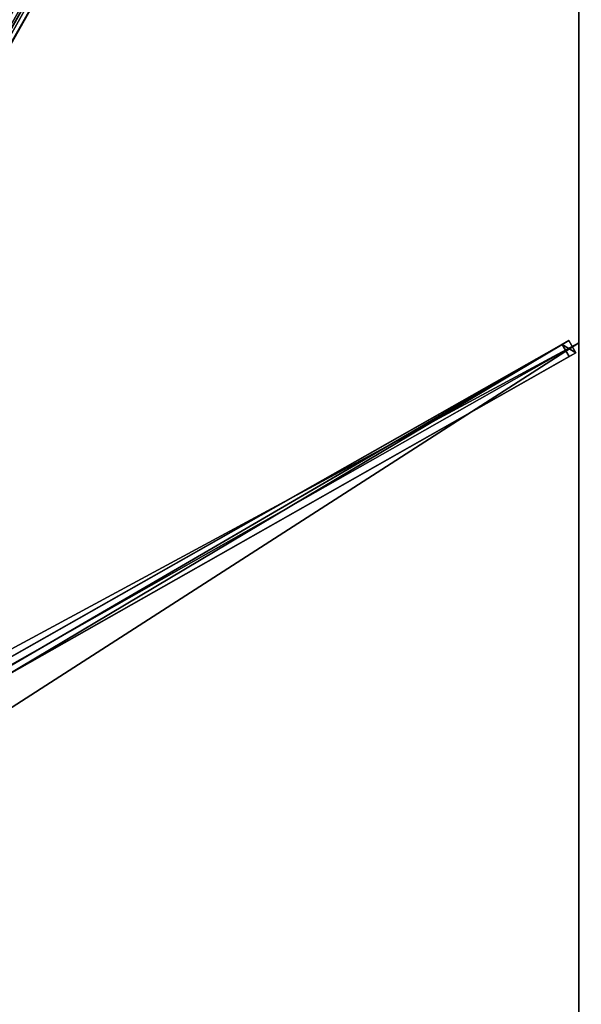
# Model space of a CAD drawing. Units: centimetres. Extents: x -200 to 200, y -350 to 350.
# Drawn here: x 100 to 200, y -1 to 174 of the extents above; entities that cross this region are included whole.
import ezdxf

# ---------------------------------------------------------------- set-up
doc = ezdxf.new("R2010")
doc.units = ezdxf.units.CM
doc.layers.get('0').update_dxf_attribs({"color": 144})

# ---------------------------------------------------------------- blocks, each defined once
blk = doc.blocks.new('Streben. May Parasols_ www.may-online.com')
for p, q in [((8.49, 12.34, 305.22), (200.42, 348.21, 241.82)), ((57.1, 97.41, 284.1), (200.02, 347.51, 236.88)), ((9.74, 10.19, 299.04), (197, 116.4, 237.17)), ((10.94, 10.87, 303.84), (198.2, 117.08, 241.97)), ((12.74, 10.45, 303.87), (200, 116.67, 242)), ((198.2, 117.08, 241.97), (197, 116.4, 237.17)), ((197, 116.4, 237.17), (198.23, 114.23, 237.17)), ((199.43, 114.91, 241.97), (198.2, 117.08, 241.97)), ((12.17, 8.69, 303.84), (199.43, 114.91, 241.97)), ((97.53, 57.11, 270.44), (198.23, 114.23, 237.17)), ((198.23, 114.23, 237.17), (199.43, 114.91, 241.97))]:
    blk.add_line(p, q)
mesh = blk.add_polyface()
corners = [(6.32, 13.58, 305.22), (54.93, 98.65, 284.1), (5.92, 12.88, 300.29), (198.25, 349.45, 241.82), (197.84, 348.75, 236.88)]
mesh.append_faces([[corners[k] for k in face] for face in [(0, 1, 2), (1, 3, 4)]], dxfattribs={"vtx0": -1})
mesh.append_faces([[corners[k] for k in face] for face in [(1, 0, 3)]], dxfattribs={"vtx0": -1, "vtx2": -1})
mesh = blk.add_polyface()
corners = [(8.49, 12.34, 305.22), (198.25, 349.45, 241.82), (6.32, 13.58, 305.22), (200.42, 348.21, 241.82)]
mesh.append_faces([[corners[k] for k in face] for face in [(0, 1, 2), (1, 0, 3)]], dxfattribs={"vtx0": -1})
mesh = blk.add_polyface()
corners = [(57.1, 97.41, 284.1), (8.49, 12.34, 305.22), (8.09, 11.64, 300.29), (200.42, 348.21, 241.82), (200.02, 347.51, 236.88)]
mesh.append_faces([[corners[k] for k in face] for face in [(0, 1, 2), (3, 0, 4)]], dxfattribs={"vtx0": -1})
mesh.append_faces([[corners[k] for k in face] for face in [(1, 0, 3)]], dxfattribs={"vtx0": -1, "vtx1": -1})
mesh = blk.add_polyface()
corners = [(197.84, 348.75, 236.88), (56.01, 98.03, 284.1), (54.93, 98.65, 284.1), (57.1, 97.41, 284.1), (200.02, 347.51, 236.88)]
mesh.append_faces([[corners[k] for k in face] for face in [(0, 1, 2), (3, 0, 4)]], dxfattribs={"vtx0": -1})
mesh.append_faces([[corners[k] for k in face] for face in [(1, 0, 3)]], dxfattribs={"vtx0": -1, "vtx1": -1})
mesh = blk.add_polyface()
corners = [(9.74, 10.19, 299.04), (198.2, 117.08, 241.97), (197, 116.4, 237.17), (10.94, 10.87, 303.84)]
mesh.append_faces([[corners[k] for k in face] for face in [(0, 1, 2), (1, 0, 3)]], dxfattribs={"vtx0": -1})
mesh = blk.add_polyface()
corners = [(197, 116.4, 237.17), (10.97, 8.01, 299.04), (9.74, 10.19, 299.04), (97.51, 57.1, 270.45), (97.53, 57.11, 270.44), (198.23, 114.23, 237.17)]
mesh.append_faces([[corners[k] for k in face] for face in [(0, 1, 2), (4, 0, 5)]], dxfattribs={"vtx0": -1})
mesh.append_faces([[corners[k] for k in face] for face in [(1, 0, 3), (3, 0, 4)]], dxfattribs={"vtx0": -1, "vtx1": -1})
mesh = blk.add_polyface()
corners = [(12.17, 8.69, 303.84), (198.2, 117.08, 241.97), (10.94, 10.87, 303.84), (199.43, 114.91, 241.97)]
mesh.append_faces([[corners[k] for k in face] for face in [(0, 1, 2), (1, 0, 3)]], dxfattribs={"vtx0": -1})
mesh = blk.add_polyface()
corners = [(197, 116.4, 237.17), (199.43, 114.91, 241.97), (198.23, 114.23, 237.17), (198.2, 117.08, 241.97)]
mesh.append_faces([[corners[k] for k in face] for face in [(0, 1, 2), (1, 0, 3)]], dxfattribs={"vtx0": -1})
mesh = blk.add_polyface()
corners = [(199.43, 114.91, 241.97), (97.53, 57.11, 270.44), (198.23, 114.23, 237.17), (12.17, 8.69, 303.84), (97.51, 57.1, 270.45), (10.97, 8.01, 299.04)]
mesh.append_faces([[corners[k] for k in face] for face in [(0, 1, 2), (4, 3, 5)]], dxfattribs={"vtx0": -1})
mesh.append_faces([[corners[k] for k in face] for face in [(1, 3, 4)]], dxfattribs={"vtx0": -1, "vtx1": -1})
mesh.append_faces([[corners[k] for k in face] for face in [(1, 0, 3)]], dxfattribs={"vtx0": -1, "vtx2": -1})
blk = doc.blocks.new('Membrane. May Parasols_ www.may-online.com')
for p, q in [((200, 350, 242), (200, 116.67, 242)), ((200, 349.99, 241.99), (200, 116.67, 241.99)), ((200, 116.67, 242), (7.19, 7.31, 305.7)), ((200, 116.67, 241.99), (7.19, 7.31, 305.69)), ((200, 116.67, 242), (200, -116.67, 242)), ((200, 116.67, 242), (200, 116.67, 241.99)), ((200, 116.67, 241.99), (200, -116.67, 241.99))]:
    blk.add_line(p, q)
mesh = blk.add_polyface()
corners = [(7.19, 12.59, 305.7), (0, 350, 242), (0, 12.59, 305.7), (200, 350, 242)]
mesh.append_faces([[corners[k] for k in face] for face in [(0, 1, 2), (1, 0, 3)]], dxfattribs={"vtx0": -1})
mesh = blk.add_polyface()
corners = [(0, 350, 241.99), (7.19, 12.59, 305.69), (0, 12.59, 305.69), (200, 350, 241.99)]
mesh.append_faces([[corners[k] for k in face] for face in [(0, 1, 2), (1, 0, 3)]], dxfattribs={"vtx0": -1})
mesh = blk.add_polyface()
corners = [(200, 116.67, 242), (7.19, 12.59, 305.7), (7.19, 7.31, 305.7), (200, 350, 242)]
mesh.append_faces([[corners[k] for k in face] for face in [(0, 1, 2), (1, 0, 3)]], dxfattribs={"vtx0": -1})
mesh = blk.add_polyface()
corners = [(200, 350, 241.99), (7.19, 7.31, 305.69), (7.19, 12.59, 305.69), (200, 116.67, 241.99), (200, 349.99, 241.99)]
mesh.append_faces([[corners[k] for k in face] for face in [(0, 1, 2), (3, 0, 4)]], dxfattribs={"vtx0": -1})
mesh.append_faces([[corners[k] for k in face] for face in [(1, 0, 3)]], dxfattribs={"vtx0": -1, "vtx1": -1})
mesh = blk.add_polyface()
corners = [(200, 350, 242), (7.19, 12.59, 305.69), (7.19, 12.59, 305.7), (200, 350, 241.99)]
mesh.append_faces([[corners[k] for k in face] for face in [(0, 1, 2), (1, 0, 3)]], dxfattribs={"vtx0": -1})
mesh = blk.add_polyface()
corners = [(200, 349.99, 241.99), (7.19, 12.59, 305.7), (7.19, 12.59, 305.69), (200, 350, 242), (200, 350, 241.99)]
mesh.append_faces([[corners[k] for k in face] for face in [(0, 1, 2), (3, 0, 4)]], dxfattribs={"vtx0": -1})
mesh.append_faces([[corners[k] for k in face] for face in [(1, 0, 3)]], dxfattribs={"vtx0": -1, "vtx1": -1})
mesh = blk.add_polyface()
corners = [(200, 350, 241.99), (7.19, 12.59, 305.69), (7.19, 12.59, 305.69), (200, 349.99, 241.99), (200, 350, 241.99)]
mesh.append_faces([[corners[k] for k in face] for face in [(0, 1, 2), (3, 0, 4)]], dxfattribs={"vtx0": -1})
mesh.append_faces([[corners[k] for k in face] for face in [(1, 0, 3)]], dxfattribs={"vtx0": -1, "vtx1": -1})
mesh = blk.add_polyface()
corners = [(200, 349.99, 241.99), (200, 116.67, 242), (200, 116.67, 241.99), (200, 350, 242), (200, 350, 241.99)]
mesh.append_faces([[corners[k] for k in face] for face in [(0, 1, 2), (3, 0, 4)]], dxfattribs={"vtx0": -1})
mesh.append_faces([[corners[k] for k in face] for face in [(1, 0, 3)]], dxfattribs={"vtx0": -1, "vtx1": -1})
mesh = blk.add_polyface()
corners = [(200, -116.67, 242), (7.19, 7.31, 305.7), (7.19, -7.31, 305.7), (200, 116.67, 242)]
mesh.append_faces([[corners[k] for k in face] for face in [(0, 1, 2), (1, 0, 3)]], dxfattribs={"vtx0": -1})
mesh = blk.add_polyface()
corners = [(200, 116.67, 241.99), (7.19, -7.31, 305.69), (7.19, 7.31, 305.69), (200, -116.67, 241.99)]
mesh.append_faces([[corners[k] for k in face] for face in [(0, 1, 2), (1, 0, 3)]], dxfattribs={"vtx0": -1})
mesh = blk.add_polyface()
corners = [(7.19, 7.31, 305.69), (200, 116.67, 242), (200, 116.67, 241.99), (7.19, 7.31, 305.7)]
mesh.append_faces([[corners[k] for k in face] for face in [(0, 1, 2), (1, 0, 3)]], dxfattribs={"vtx0": -1})
mesh = blk.add_polyface()
corners = [(200, 116.67, 241.99), (200, -116.67, 242), (200, -116.67, 241.99), (200, 116.67, 242)]
mesh.append_faces([[corners[k] for k in face] for face in [(0, 1, 2), (1, 0, 3)]], dxfattribs={"vtx0": -1})
blk = doc.blocks.new('Gruppe31#1')
for p, q in [((199.99, 350, 242), (199.99, 116.67, 242)), ((200, 350, 242), (200, 116.67, 242)), ((199.99, 342.5, 214), (199.99, 124.17, 214)), ((200, 342.5, 214), (200, 124.17, 214)), ((200, 124.17, 214), (199.99, 124.17, 214)), ((200, 122.25, 214.38), (199.99, 122.25, 214.38)), ((200, 120.63, 215.46), (199.99, 120.63, 215.46)), ((200, 119.55, 217.09), (199.99, 119.55, 217.09)), ((199.99, 119.17, 230.1), (199.99, 119.17, 219)), ((200, 119.17, 230.1), (199.99, 119.17, 230.1)), ((200, 119.17, 219), (199.99, 119.17, 219)), ((200, 118.98, 231.06), (199.99, 118.98, 231.06)), ((200, 118.43, 231.87), (199.99, 118.43, 231.87)), ((200, 119.17, 230.1), (200, 119.17, 219)), ((200, 117.62, 232.41), (199.99, 117.62, 232.41)), ((199.99, 116.67, 242), (199.99, 116.67, 232.6)), ((200, 116.67, 242), (199.99, 116.67, 242)), ((200, 116.67, 232.6), (199.99, 116.67, 232.6)), ((200, 116.67, 242), (200, 116.67, 232.6))]:
    blk.add_line(p, q)
at = {"extrusion": (1, 0, 0)}
for centre in [(124.17, 219, 199.99), (124.17, 219, 200)]:
    blk.add_arc(centre, 5, 180, 270, dxfattribs=at)
at = {"extrusion": (-1, 0, 0)}
for centre in [(-116.67, 230.1, -199.99), (-116.67, 230.1, -200)]:
    blk.add_arc(centre, 2.5, 90, 180, dxfattribs=at)
mesh = blk.add_polyface()
corners = [(199.99, 350, 242), (199.99, 116.67, 232.6), (199.99, 116.67, 242), (199.99, 117.62, 232.41), (199.99, 118.43, 231.87), (199.99, 118.98, 231.06), (199.99, 119.17, 230.1), (199.99, 119.17, 219), (199.99, 119.55, 217.09), (199.99, 120.63, 215.46), (199.99, 122.25, 214.38), (199.99, 124.17, 214), (199.99, 342.5, 214), (199.99, 347.69, 231.06), (199.99, 347.5, 230.1), (199.99, 344.41, 214.38), (199.99, 346.04, 215.46), (199.99, 347.12, 217.09), (199.99, 348.23, 231.87), (199.99, 349.04, 232.41), (199.99, 350, 232.6), (199.99, 347.5, 219)]
mesh.append_faces([[corners[k] for k in face] for face in [(0, 1, 2), (19, 0, 20)]], dxfattribs={"vtx0": -1})
mesh.append_faces([[corners[k] for k in face] for face in [(1, 0, 3), (3, 0, 4), (4, 0, 5), (5, 0, 6), (6, 0, 7), (7, 0, 8), (8, 0, 9), (9, 0, 10), (10, 0, 11), (11, 0, 12), (12, 14, 15), (15, 14, 16), (16, 14, 17), (13, 0, 18), (18, 0, 19)]], dxfattribs={"vtx0": -1, "vtx1": -1})
mesh.append_faces([[corners[k] for k in face] for face in [(12, 0, 13)]], dxfattribs={"vtx0": -1, "vtx1": -1, "vtx2": -1})
mesh.append_faces([[corners[k] for k in face] for face in [(12, 13, 14)]], dxfattribs={"vtx0": -1, "vtx2": -1})
mesh.append_faces([[corners[k] for k in face] for face in [(21, 17, 14)]], dxfattribs={"vtx1": -1})
mesh = blk.add_polyface()
corners = [(200, 116.67, 242), (199.99, 350, 242), (199.99, 116.67, 242), (200, 350, 242)]
mesh.append_faces([[corners[k] for k in face] for face in [(0, 1, 2), (1, 0, 3)]], dxfattribs={"vtx0": -1})
mesh = blk.add_polyface()
corners = [(200, 119.55, 217.09), (200, 119.17, 230.1), (200, 119.17, 219), (200, 117.62, 232.41), (200, 116.67, 242), (200, 116.67, 232.6), (200, 350, 242), (200, 118.43, 231.87), (200, 118.98, 231.06), (200, 120.63, 215.46), (200, 122.25, 214.38), (200, 124.17, 214), (200, 342.5, 214), (200, 347.69, 231.06), (200, 347.5, 230.1), (200, 344.41, 214.38), (200, 346.04, 215.46), (200, 347.12, 217.09), (200, 347.5, 219), (200, 348.23, 231.87), (200, 349.04, 232.41), (200, 350, 232.6)]
mesh.append_faces([[corners[k] for k in face] for face in [(0, 1, 2), (3, 4, 5), (14, 17, 18), (6, 20, 21)]], dxfattribs={"vtx0": -1})
mesh.append_faces([[corners[k] for k in face] for face in [(4, 3, 6), (13, 12, 14)]], dxfattribs={"vtx0": -1, "vtx1": -1})
mesh.append_faces([[corners[k] for k in face] for face in [(6, 1, 0), (6, 12, 13)]], dxfattribs={"vtx0": -1, "vtx1": -1, "vtx2": -1})
mesh.append_faces([[corners[k] for k in face] for face in [(6, 3, 7), (6, 7, 8), (6, 8, 1), (6, 0, 9), (6, 9, 10), (6, 10, 11), (6, 11, 12), (14, 12, 15), (14, 15, 16), (14, 16, 17), (6, 13, 19), (6, 19, 20)]], dxfattribs={"vtx0": -1, "vtx2": -1})
mesh = blk.add_polyface()
corners = [(200, 342.5, 214), (199.99, 124.17, 214), (199.99, 342.5, 214), (200, 124.17, 214)]
mesh.append_faces([[corners[k] for k in face] for face in [(0, 1, 2), (1, 0, 3)]], dxfattribs={"vtx0": -1})
mesh = blk.add_polyface()
corners = [(200, 124.17, 214), (199.99, 122.25, 214.38), (199.99, 124.17, 214), (200, 122.25, 214.38)]
mesh.append_faces([[corners[k] for k in face] for face in [(0, 1, 2), (1, 0, 3)]], dxfattribs={"vtx0": -1})
mesh = blk.add_polyface()
corners = [(200, 122.25, 214.38), (199.99, 120.63, 215.46), (199.99, 122.25, 214.38), (200, 120.63, 215.46)]
mesh.append_faces([[corners[k] for k in face] for face in [(0, 1, 2), (1, 0, 3)]], dxfattribs={"vtx0": -1})
mesh = blk.add_polyface()
corners = [(200, 119.55, 217.09), (199.99, 120.63, 215.46), (200, 120.63, 215.46), (199.99, 119.55, 217.09)]
mesh.append_faces([[corners[k] for k in face] for face in [(0, 1, 2), (1, 0, 3)]], dxfattribs={"vtx0": -1})
mesh = blk.add_polyface()
corners = [(200, 119.17, 219), (199.99, 119.55, 217.09), (200, 119.55, 217.09), (199.99, 119.17, 219)]
mesh.append_faces([[corners[k] for k in face] for face in [(0, 1, 2), (1, 0, 3)]], dxfattribs={"vtx0": -1})
mesh = blk.add_polyface()
corners = [(200, 118.98, 231.06), (199.99, 119.17, 230.1), (200, 119.17, 230.1), (199.99, 118.98, 231.06)]
mesh.append_faces([[corners[k] for k in face] for face in [(0, 1, 2), (1, 0, 3)]], dxfattribs={"vtx0": -1})
mesh = blk.add_polyface()
corners = [(200, 119.17, 230.1), (199.99, 119.17, 219), (200, 119.17, 219), (199.99, 119.17, 230.1)]
mesh.append_faces([[corners[k] for k in face] for face in [(0, 1, 2), (1, 0, 3)]], dxfattribs={"vtx0": -1})
mesh = blk.add_polyface()
corners = [(200, 118.43, 231.87), (199.99, 118.98, 231.06), (200, 118.98, 231.06), (199.99, 118.43, 231.87)]
mesh.append_faces([[corners[k] for k in face] for face in [(0, 1, 2), (1, 0, 3)]], dxfattribs={"vtx0": -1})
mesh = blk.add_polyface()
corners = [(200, 118.43, 231.87), (199.99, 117.62, 232.41), (199.99, 118.43, 231.87), (200, 117.62, 232.41)]
mesh.append_faces([[corners[k] for k in face] for face in [(0, 1, 2), (1, 0, 3)]], dxfattribs={"vtx0": -1})
mesh = blk.add_polyface()
corners = [(200, 117.62, 232.41), (199.99, 116.67, 232.6), (199.99, 117.62, 232.41), (200, 116.67, 232.6)]
mesh.append_faces([[corners[k] for k in face] for face in [(0, 1, 2), (1, 0, 3)]], dxfattribs={"vtx0": -1})
mesh = blk.add_polyface()
corners = [(200, 116.67, 242), (199.99, 116.67, 232.6), (200, 116.67, 232.6), (199.99, 116.67, 242)]
mesh.append_faces([[corners[k] for k in face] for face in [(0, 1, 2), (1, 0, 3)]], dxfattribs={"vtx0": -1})
blk = doc.blocks.new('Gruppe32#1')
for p, q in [((199.99, 116.67, 242), (199.99, -116.67, 242)), ((199.99, 116.67, 242), (199.99, 116.67, 232.6)), ((200, 116.67, 242), (199.99, 116.67, 242)), ((200, 116.67, 232.6), (199.99, 116.67, 232.6)), ((200, 116.67, 242), (200, -116.67, 242)), ((200, 116.67, 242), (200, 116.67, 232.6)), ((200, 115.71, 232.41), (199.99, 115.71, 232.41)), ((200, 114.9, 231.87), (199.99, 114.9, 231.87)), ((200, 114.36, 231.06), (199.99, 114.36, 231.06)), ((199.99, 114.17, 230.1), (199.99, 114.17, 219)), ((200, 114.17, 219), (199.99, 114.17, 219)), ((200, 114.17, 230.1), (199.99, 114.17, 230.1)), ((200, 113.79, 217.09), (199.99, 113.79, 217.09)), ((200, 112.7, 215.46), (199.99, 112.7, 215.46)), ((200, 114.17, 230.1), (200, 114.17, 219)), ((200, 111.08, 214.38), (199.99, 111.08, 214.38)), ((199.99, 109.17, 214), (199.99, -109.17, 214)), ((200, 109.17, 214), (199.99, 109.17, 214)), ((200, 109.17, 214), (200, -109.17, 214))]:
    blk.add_line(p, q)
at = {"extrusion": (1, 0, 0)}
for centre in [(116.67, 230.1, 199.99), (116.67, 230.1, 200)]:
    blk.add_arc(centre, 2.5, 90, 180, dxfattribs=at)
at = {"extrusion": (-1, 0, 0)}
for centre in [(-109.17, 219, -199.99), (-109.17, 219, -200)]:
    blk.add_arc(centre, 5, 180, 270, dxfattribs=at)
mesh = blk.add_polyface()
corners = [(199.99, 116.67, 242), (199.99, -116.67, 232.6), (199.99, -116.67, 242), (199.99, -115.71, 232.41), (199.99, -114.9, 231.87), (199.99, -114.36, 231.06), (199.99, -114.17, 230.1), (199.99, -114.17, 219), (199.99, -113.79, 217.09), (199.99, -112.7, 215.46), (199.99, -111.08, 214.38), (199.99, -109.17, 214), (199.99, 109.17, 214), (199.99, 114.36, 231.06), (199.99, 114.17, 230.1), (199.99, 111.08, 214.38), (199.99, 112.7, 215.46), (199.99, 113.79, 217.09), (199.99, 114.9, 231.87), (199.99, 115.71, 232.41), (199.99, 116.67, 232.6), (199.99, 114.17, 219)]
mesh.append_faces([[corners[k] for k in face] for face in [(0, 1, 2), (19, 0, 20)]], dxfattribs={"vtx0": -1})
mesh.append_faces([[corners[k] for k in face] for face in [(1, 0, 3), (3, 0, 4), (4, 0, 5), (5, 0, 6), (6, 0, 7), (7, 0, 8), (8, 0, 9), (9, 0, 10), (10, 0, 11), (11, 0, 12), (12, 14, 15), (15, 14, 16), (16, 14, 17), (13, 0, 18), (18, 0, 19)]], dxfattribs={"vtx0": -1, "vtx1": -1})
mesh.append_faces([[corners[k] for k in face] for face in [(12, 0, 13)]], dxfattribs={"vtx0": -1, "vtx1": -1, "vtx2": -1})
mesh.append_faces([[corners[k] for k in face] for face in [(12, 13, 14)]], dxfattribs={"vtx0": -1, "vtx2": -1})
mesh.append_faces([[corners[k] for k in face] for face in [(21, 17, 14)]], dxfattribs={"vtx1": -1})
mesh = blk.add_polyface()
corners = [(200, -116.67, 242), (199.99, 116.67, 242), (199.99, -116.67, 242), (200, 116.67, 242)]
mesh.append_faces([[corners[k] for k in face] for face in [(0, 1, 2), (1, 0, 3)]], dxfattribs={"vtx0": -1})
mesh = blk.add_polyface()
corners = [(200, 116.67, 232.6), (199.99, 115.71, 232.41), (199.99, 116.67, 232.6), (200, 115.71, 232.41)]
mesh.append_faces([[corners[k] for k in face] for face in [(0, 1, 2), (1, 0, 3)]], dxfattribs={"vtx0": -1})
mesh = blk.add_polyface()
corners = [(199.99, 116.67, 242), (200, 116.67, 232.6), (199.99, 116.67, 232.6), (200, 116.67, 242)]
mesh.append_faces([[corners[k] for k in face] for face in [(0, 1, 2), (1, 0, 3)]], dxfattribs={"vtx0": -1})
mesh = blk.add_polyface()
corners = [(200, -113.79, 217.09), (200, -114.17, 230.1), (200, -114.17, 219), (200, -115.71, 232.41), (200, -116.67, 242), (200, -116.67, 232.6), (200, 116.67, 242), (200, -114.9, 231.87), (200, -114.36, 231.06), (200, -112.7, 215.46), (200, -111.08, 214.38), (200, -109.17, 214), (200, 109.17, 214), (200, 114.36, 231.06), (200, 114.17, 230.1), (200, 111.08, 214.38), (200, 112.7, 215.46), (200, 113.79, 217.09), (200, 114.17, 219), (200, 114.9, 231.87), (200, 115.71, 232.41), (200, 116.67, 232.6)]
mesh.append_faces([[corners[k] for k in face] for face in [(0, 1, 2), (3, 4, 5), (14, 17, 18), (6, 20, 21)]], dxfattribs={"vtx0": -1})
mesh.append_faces([[corners[k] for k in face] for face in [(4, 3, 6), (13, 12, 14)]], dxfattribs={"vtx0": -1, "vtx1": -1})
mesh.append_faces([[corners[k] for k in face] for face in [(6, 1, 0), (6, 12, 13)]], dxfattribs={"vtx0": -1, "vtx1": -1, "vtx2": -1})
mesh.append_faces([[corners[k] for k in face] for face in [(6, 3, 7), (6, 7, 8), (6, 8, 1), (6, 0, 9), (6, 9, 10), (6, 10, 11), (6, 11, 12), (14, 12, 15), (14, 15, 16), (14, 16, 17), (6, 13, 19), (6, 19, 20)]], dxfattribs={"vtx0": -1, "vtx2": -1})
mesh = blk.add_polyface()
corners = [(200, 115.71, 232.41), (199.99, 114.9, 231.87), (199.99, 115.71, 232.41), (200, 114.9, 231.87)]
mesh.append_faces([[corners[k] for k in face] for face in [(0, 1, 2), (1, 0, 3)]], dxfattribs={"vtx0": -1})
mesh = blk.add_polyface()
corners = [(199.99, 114.9, 231.87), (200, 114.36, 231.06), (199.99, 114.36, 231.06), (200, 114.9, 231.87)]
mesh.append_faces([[corners[k] for k in face] for face in [(0, 1, 2), (1, 0, 3)]], dxfattribs={"vtx0": -1})
mesh = blk.add_polyface()
corners = [(199.99, 114.36, 231.06), (200, 114.17, 230.1), (199.99, 114.17, 230.1), (200, 114.36, 231.06)]
mesh.append_faces([[corners[k] for k in face] for face in [(0, 1, 2), (1, 0, 3)]], dxfattribs={"vtx0": -1})
mesh = blk.add_polyface()
corners = [(199.99, 114.17, 219), (200, 113.79, 217.09), (199.99, 113.79, 217.09), (200, 114.17, 219)]
mesh.append_faces([[corners[k] for k in face] for face in [(0, 1, 2), (1, 0, 3)]], dxfattribs={"vtx0": -1})
mesh = blk.add_polyface()
corners = [(199.99, 114.17, 230.1), (200, 114.17, 219), (199.99, 114.17, 219), (200, 114.17, 230.1)]
mesh.append_faces([[corners[k] for k in face] for face in [(0, 1, 2), (1, 0, 3)]], dxfattribs={"vtx0": -1})
mesh = blk.add_polyface()
corners = [(199.99, 113.79, 217.09), (200, 112.7, 215.46), (199.99, 112.7, 215.46), (200, 113.79, 217.09)]
mesh.append_faces([[corners[k] for k in face] for face in [(0, 1, 2), (1, 0, 3)]], dxfattribs={"vtx0": -1})
mesh = blk.add_polyface()
corners = [(200, 112.7, 215.46), (199.99, 111.08, 214.38), (199.99, 112.7, 215.46), (200, 111.08, 214.38)]
mesh.append_faces([[corners[k] for k in face] for face in [(0, 1, 2), (1, 0, 3)]], dxfattribs={"vtx0": -1})
mesh = blk.add_polyface()
corners = [(200, 111.08, 214.38), (199.99, 109.17, 214), (199.99, 111.08, 214.38), (200, 109.17, 214)]
mesh.append_faces([[corners[k] for k in face] for face in [(0, 1, 2), (1, 0, 3)]], dxfattribs={"vtx0": -1})
mesh = blk.add_polyface()
corners = [(200, 109.17, 214), (199.99, -109.17, 214), (199.99, 109.17, 214), (200, -109.17, 214)]
mesh.append_faces([[corners[k] for k in face] for face in [(0, 1, 2), (1, 0, 3)]], dxfattribs={"vtx0": -1})
blk = doc.blocks.new('Volant. May Parasols_ www.may-online.com')
for name in ['Gruppe31#1', 'Gruppe32#1']:
    blk.add_blockref(name, (0, 0))
blk = doc.blocks.new('ALBATROS_rect_AG4070')
at = {"color": 7}
for name in ['Streben. May Parasols_ www.may-online.com', 'Volant. May Parasols_ www.may-online.com', 'Membrane. May Parasols_ www.may-online.com']:
    blk.add_blockref(name, (0, 0), dxfattribs=at)

msp = doc.modelspace()

# ---------------------------------------------------------------- block references
msp.add_blockref('ALBATROS_rect_AG4070', (0, 0))

doc.saveas('drawing.dxf')
